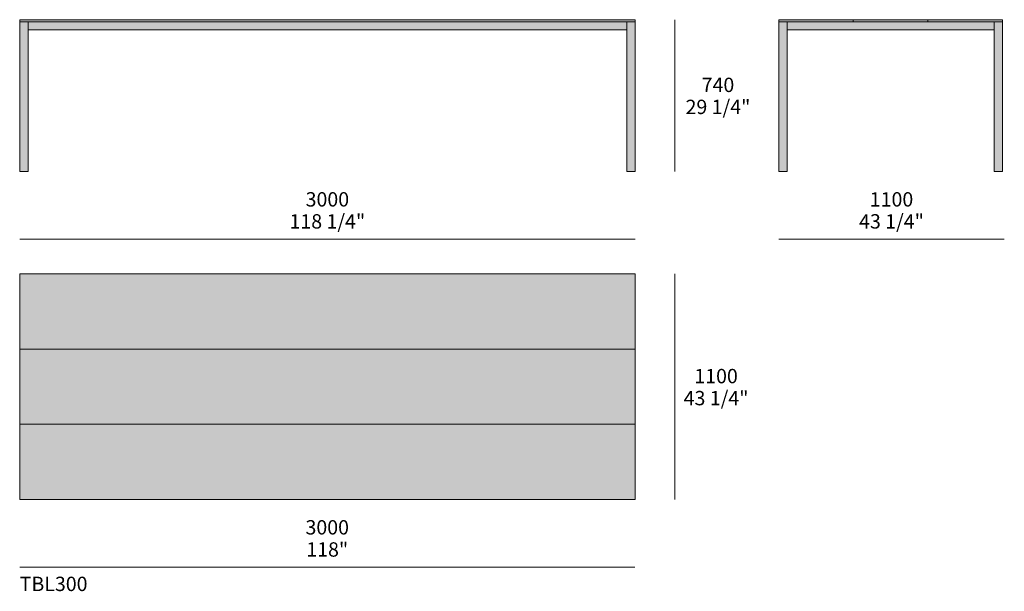
# Model space of a CAD drawing. Units: millimetres. Extents: x -3681 to 10652, y -5943 to -275.
# Drawn here: x -3681 to 1121, y -3068 to -280 of the extents above; entities that cross this region are included whole.
import ezdxf

# ---------------------------------------------------------------- set-up
doc = ezdxf.new("R2010")
doc.units = ezdxf.units.MM
for name, color, linetype, lineweight in [('dimensions', 7, 'Continuous', 5), ('drawing', 7, 'Continuous', 5), ('hatch', 9, 'Continuous', 5), ('product codes', 7, 'Continuous', 5)]:
    doc.layers.add(name, color=color, linetype=linetype, lineweight=lineweight)
doc.styles.add('Arial Normale', font='arial.ttf')

msp = doc.modelspace()

# ---------------------------------------------------------------- hatches: boundary and pattern name
at = {"layer": 'hatch'}
for points in [[(-3680.8, -290), (-2180.4, -290), (-680, -290), (-680, -280.3), (-2180.4, -280.3), (-3680.8, -280.3)], [(20.7, -290), (384.3, -290), (384.3, -280.3), (20.7, -280.3)], [(747.9, -280.3), (384.3, -280.3), (384.3, -290), (747.9, -290)], [(747.9, -290), (1111.5, -290), (1111.5, -280.3), (747.9, -280.3)], [(-3640, -290), (-3680.8, -290), (-3680.8, -1020.3), (-3640, -1020.3)], [(-2180.4, -290), (-3640, -290), (-3640, -330), (-2180.4, -330), (-720.8, -330), (-720.8, -290)], [(-680, -290), (-720.8, -290), (-720.8, -1020.3), (-680, -1020.3)], [(61.5, -290), (20.7, -290), (20.7, -1020.3), (61.5, -1020.3)], [(61.5, -330), (1070.7, -330), (1070.7, -290), (61.5, -290)], [(1111.5, -290), (1070.7, -290), (1070.7, -1020.3), (1111.5, -1020.3)], [(-680, -1520), (-3680.8, -1520), (-3680.8, -1886.7), (-680, -1886.7)], [(-3680.8, -1886.7), (-3680.8, -2253.3), (-680, -2253.3), (-680, -1886.7)], [(-3680.8, -2620), (-680, -2620), (-680, -2253.3), (-3680.8, -2253.3)]]:
    msp.add_hatch(color=256, dxfattribs=at).paths.add_polyline_path(points, flags=0)

# ---------------------------------------------------------------- linework, layer by layer
at = {"layer": 'dimensions'}
for points in [[(-485.3, -280.3), (-485.3, -1020.3)], [(-3680.8, -1351), (-680, -1351)], [(20.7, -1351), (1120.7, -1351)], [(-485.3, -1520), (-485.3, -2620)], [(-3680.8, -2950.7), (-681.3, -2950.7)]]:
    msp.add_lwpolyline(points, dxfattribs=at)
at = {"layer": 'drawing'}
for points in [[(-2180.4, -280.3), (-3680.8, -280.3), (-3680.8, -1020.3), (-3640, -1020.3)], [(-2180.4, -280.3), (-680, -280.3), (-680, -1020.3), (-720.8, -1020.3)], [(20.7, -280.3), (1111.5, -280.3)], [(20.7, -1020.3), (20.7, -280.3)], [(384.3, -280.3), (384.3, -290)], [(747.9, -280.3), (747.9, -290)], [(1111.5, -280.3), (1111.5, -1020.3)], [(-3680.8, -290), (-2180.4, -290)], [(-3640, -1020.3), (-3640, -290)], [(-3640, -330), (-2180.4, -330)], [(-680, -290), (-2180.4, -290)], [(-720.8, -330), (-2180.4, -330)], [(-720.8, -1020.3), (-720.8, -290)], [(1111.5, -290), (20.7, -290)], [(61.5, -290), (61.5, -1020.3)], [(1070.7, -330), (61.5, -330)], [(1070.7, -1020.3), (1070.7, -290)], [(61.5, -1020.3), (20.7, -1020.3)], [(1111.5, -1020.3), (1070.7, -1020.3)], [(-3680.8, -1520), (-3680.8, -2620)], [(-680, -1520), (-3680.8, -1520)], [(-680, -2620), (-680, -1520)], [(-3680.8, -1886.7), (-680, -1886.7)], [(-3680.8, -2253.3), (-680, -2253.3)], [(-3680.8, -2620), (-680, -2620)]]:
    msp.add_lwpolyline(points, dxfattribs=at)

# ---------------------------------------------------------------- texts
at = {"layer": 'dimensions', "char_height": 70, "attachment_point": 5, "style": 'Arial Normale'}
for s, insert, width in [('740', (-275.6, -607.3), 446.63), ('29 1/4"', (-275.6, -714.7), 735), ('3000', (-2180.4, -1165.7), 556.196), ('1100', (570.7, -1165.7), 543.261), ('118 1/4"', (-2180.4, -1273.1), 827.826), ('43 1/4"', (570.7, -1273.1), 738.043), ('1100', (-284.8, -2027.7), 543.261), ('43 1/4"', (-284.8, -2135.2), 738.043), ('3000', (-2181, -2765.4), 556.196), ('118"', (-2181, -2873.4), 503.696)]:
    msp.add_mtext(s, dxfattribs=dict(at, insert=insert, width=width))
at = {"layer": 'product codes', "insert": (-3680.8, -3041.3), "char_height": 70, "width": 812.609, "attachment_point": 4, "style": 'Arial Normale'}
msp.add_mtext('TBL300', dxfattribs=at)

doc.saveas('drawing.dxf')
